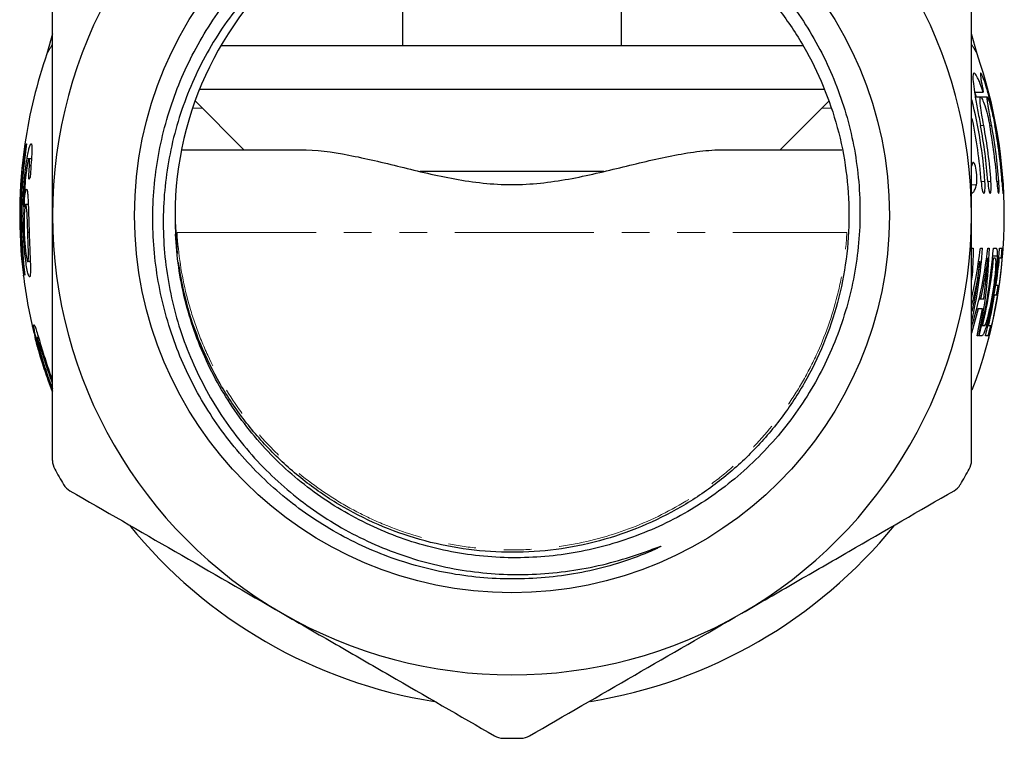
# Model space of a CAD drawing. Units: millimetres. Extents: x 31 to 397, y 94 to 257.
# Drawn here: x 31 to 76, y 189 to 221 of the extents above; entities that cross this region are included whole.
import ezdxf

# ---------------------------------------------------------------- set-up
doc = ezdxf.new("R2010")
doc.units = ezdxf.units.MM
doc.linetypes.add('PHANTOM', pattern=[12.7, 6.35, -1.27, 1.27, -1.27, 1.27, -1.27])

msp = doc.modelspace()

# ---------------------------------------------------------------- linework, layer by layer
at = {"color": 7, "linetype": 'Continuous', "lineweight": 25}
for p, q in [((48.829, 222.301), (48.829, 220.301)), ((58.829, 220.301), (58.829, 222.301)), ((32.829, 220.844), (32.574, 219.93)), ((75.084, 219.93), (74.829, 220.844)), ((67.151, 220.301), (40.514, 220.301)), ((66.637, 218.301), (39.543, 218.301)), ((68.134, 218.301), (66.637, 218.301)), ((74.965, 218.213), (75.037, 217.95)), ((74.969, 218.184), (75.367, 218.184)), ((75.255, 217.95), (75.008, 217.95)), ((75.558, 217.95), (75.258, 217.95)), ((39.346, 217.784), (41.579, 215.551)), ((66.079, 215.551), (68.289, 217.761)), ((31.568, 215.82), (31.569, 215.82)), ((38.758, 215.551), (44.154, 215.551)), ((63.505, 215.551), (68.901, 215.551)), ((31.867, 215.139), (31.665, 215.139)), ((31.866, 215.128), (31.756, 215.128)), ((31.845, 214.82), (31.774, 214.82)), ((74.867, 214.892), (74.829, 214.793)), ((31.486, 214.496), (31.462, 214.496)), ((58.025, 214.551), (49.635, 214.551)), ((31.571, 212.953), (31.526, 212.953)), ((31.722, 213.051), (31.604, 213.051)), ((31.54, 212.629), (31.481, 212.629)), ((38.545, 210.815), (38.446, 212.277)), ((31.75, 211.772), (31.699, 211.772)), ((75.802, 210.707), (76.005, 210.707)), ((31.813, 210.436), (31.701, 210.436)), ((75.142, 210.435), (75.217, 210.435)), ((75.503, 210.589), (75.568, 210.589)), ((75.792, 210.589), (75.836, 210.589)), ((76.074, 210.589), (76.101, 210.589)), ((31.496, 209.82), (31.495, 209.82)), ((75.931, 209.358), (75.958, 209.358)), ((75.86, 208.897), (75.886, 208.897)), ((75.174, 208.743), (75.244, 208.743)), ((75.137, 208.281), (74.829, 207.165)), ((75.053, 208.281), (75.137, 208.281)), ((75.296, 207.512), (75.341, 207.512)), ((75.585, 207.512), (75.612, 207.512)), ((32.189, 206.974), (32.121, 206.974)), ((32.829, 204.484), (32.631, 205.019)), ((32.641, 205.017), (32.829, 204.514)), ((32.829, 204.557), (32.657, 205.017)), ((32.677, 205.019), (32.829, 204.621)), ((32.829, 204.875), (32.776, 205.019))]:
    msp.add_line(p, q, dxfattribs=at)
at = {"color": 8, "linetype": 'PHANTOM', "lineweight": 18}
for p, q in [((39.262, 217.446), (39.684, 217.446)), ((67.974, 217.446), (68.396, 217.446)), ((75.242, 216.659), (75.387, 216.659)), ((75.662, 216.659), (75.751, 216.659)), ((75.896, 216.659), (75.93, 216.659)), ((74.829, 213.953), (75.058, 213.953)), ((75.271, 214.101), (75.445, 214.101)), ((75.577, 214.101), (75.72, 214.101)), ((75.991, 214.101), (76.079, 214.101)), ((76.222, 214.101), (76.255, 214.101)), ((38.522, 211.76), (38.481, 211.758)), ((38.522, 211.76), (69.136, 211.76)), ((75.382, 209.845), (75.457, 209.845)), ((32.82, 205.019), (32.776, 205.019))]:
    msp.add_line(p, q, dxfattribs=at)
at = {"color": 7, "linetype": 'Continuous', "lineweight": 25, "flags": 128}
msp.add_lwpolyline([(32.597, 205.105), (32.639, 204.986), (32.797, 204.557)], dxfattribs=at)
at = {"color": 7, "linetype": 'Continuous', "lineweight": 25}
msp.add_circle((53.829, 212.551), 17.248, dxfattribs=at)
for radius, start, end in [(21, 120, 180), (21, 0, 60), (15.4, 78.7899, 183.2264), (22.5, 160.8422, 171.644), (22.5, 0, 19.1584), (21.671, 4.1012, 14.1081), (21.498, 4.1343, 11.8787), (21.803, 4.0764, 10.8604), (21.946, 4.0498, 10.789), (22.216, 4.0004, 10.6561), (22.304, 3.9847, 10.6136), (22.446, 3.9593, 10.5455), (22.48, 3.9534, 10.5296), (22.499, 171.6441, 186.9702), (22.427, 171.6171, 186.9927), (22.484, 175.4858, 177.2966), (22.452, 175.0299, 186.985), (21, 180, 240), (21, 300, 0), (22.5, 339.2284, 0), (21.559, 347.0626, 356.0103), (22.05, 345.556, 356.0993), (22.332, 345.742, 356.1486), (22.496, 345.8481, 356.1767), (22.499, 345.8503, 356.1773), (22.449, 354.9872, 356.1687), (21.492, 348.2118, 354.3514), (22.094, 346.8179, 354.9065), (22.358, 351.7911, 354.9668), (22.5, 186.9693, 192.9458), (22.445, 350.6311, 351.8232), (22.358, 346.9763, 350.5942), (22.451, 345.8193, 347.0311), (22.5, 194.4619, 198.0813), (23.9, 209.019, 210.981), (23.9, 329.019, 330.981), (22.5, 218.9958, 260.9535), (22.5, 279.1613, 320.8932), (21, 240, 300), (23.9, 269.019, 270.981)]:
    msp.add_arc((53.829, 212.551), radius, start, end, dxfattribs=at)
for points, knots in [([(56.823, 227.657), (56.325, 227.766), (55.822, 227.85), (54.81, 227.968), (54.301, 228.002), (52.785, 228.027), (51.782, 227.946), (50.29, 227.679), (49.792, 227.564), (48.814, 227.288), (48.336, 227.126), (46.929, 226.576), (46.031, 226.12), (44.744, 225.3), (44.328, 225.005), (43.533, 224.381), (42.771, 223.723), (42.076, 222.994), (41.413, 222.229), (41.097, 221.827), (40.216, 220.585), (39.716, 219.711), (39.093, 218.334), (38.907, 217.864), (38.578, 216.901), (38.437, 216.411), (38.088, 214.937), (37.949, 213.941), (37.884, 212.426), (37.886, 211.914), (37.939, 210.9), (37.99, 210.398), (38.212, 208.904), (38.453, 207.926), (38.958, 206.486), (39.149, 206.013), (39.572, 205.095), (40.036, 204.202), (40.581, 203.355), (41.167, 202.532), (41.482, 202.13), (42.48, 200.977), (43.209, 200.281), (44.392, 199.344), (44.802, 199.05), (45.653, 198.496), (46.095, 198.238), (47.439, 197.533), (48.369, 197.15), (49.816, 196.706), (50.307, 196.58), (51.305, 196.373), (51.805, 196.293), (53.308, 196.125), (54.314, 196.106), (55.828, 196.217), (56.336, 196.277), (57.339, 196.444), (57.836, 196.55), (58.821, 196.806), (59.309, 196.956), (59.91, 197.167), (60.029, 197.21), (60.268, 197.299), (60.387, 197.344), (60.536, 197.398), (60.566, 197.409), (60.603, 197.42), (60.611, 197.423), (60.622, 197.425), (60.626, 197.426), (60.63, 197.423), (60.626, 197.42), (60.611, 197.409), (60.597, 197.402), (60.528, 197.364), (60.472, 197.337), (60.301, 197.257), (60.187, 197.207), (59.609, 196.962), (59.136, 196.792), (58.177, 196.497), (57.69, 196.373), (56.709, 196.17), (56.214, 196.091), (55.218, 195.979), (54.717, 195.946), (53.224, 195.916), (52.236, 195.986), (50.764, 196.224), (50.274, 196.326), (49.303, 196.576), (48.826, 196.722), (47.423, 197.222), (46.524, 197.636), (45.229, 198.382), (44.804, 198.653), (43.987, 199.228), (43.594, 199.532), (42.461, 200.495), (41.766, 201.201), (40.817, 202.361), (40.516, 202.765), (39.957, 203.59), (39.698, 204.013), (38.981, 205.314), (38.581, 206.222), (38.103, 207.648), (37.966, 208.13), (37.737, 209.101), (37.645, 209.591), (37.505, 210.578), (37.457, 211.077), (37.408, 212.079), (37.406, 212.577), (37.469, 214.064), (37.599, 215.045), (37.93, 216.503), (38.064, 216.989), (38.373, 217.939), (38.548, 218.404), (39.135, 219.769), (39.607, 220.64), (40.439, 221.888), (40.738, 222.293), (41.364, 223.067), (41.693, 223.438), (42.729, 224.502), (43.483, 225.149), (45.122, 226.31), (45.982, 226.806), (47.331, 227.428), (47.79, 227.615), (48.728, 227.947), (49.21, 228.093), (50.664, 228.461), (51.643, 228.614), (53.127, 228.709), (53.624, 228.719), (54.623, 228.69), (55.125, 228.653), (56.617, 228.471), (57.602, 228.256), (59.499, 227.653), (60.418, 227.264), (62.185, 226.314), (63.011, 225.765), (64.167, 224.832), (64.539, 224.503), (65.253, 223.807), (65.598, 223.439), (66.568, 222.299), (67.137, 221.488), (67.875, 220.196), (68.102, 219.753), (68.515, 218.841), (68.701, 218.374), (69.187, 216.964), (69.422, 216.002), (69.638, 214.526), (69.687, 214.026), (69.738, 213.026), (69.74, 212.528), (69.676, 211.042), (69.541, 210.06), (69.2, 208.601), (69.061, 208.117), (68.744, 207.172), (68.563, 206.71), (67.959, 205.353), (67.473, 204.487), (66.325, 202.838), (65.683, 202.08), (64.621, 201.042), (64.25, 200.712), (63.475, 200.085), (63.068, 199.787), (61.819, 198.96), (60.945, 198.494), (59.572, 197.922), (59.104, 197.752), (58.146, 197.456), (57.66, 197.331), (56.2, 197.028), (55.216, 196.919), (53.723, 196.897), (53.219, 196.914), (52.223, 196.995), (51.729, 197.059), (50.266, 197.321), (49.311, 197.587), (47.91, 198.127), (47.45, 198.33), (46.56, 198.776), (46.128, 199.019), (45.289, 199.544), (44.881, 199.827), (44.093, 200.433), (43.709, 200.758), (42.612, 201.784), (41.957, 202.528), (41.085, 203.733), (40.813, 204.149), (40.307, 205.012), (40.074, 205.458), (39.447, 206.813), (39.119, 207.748), (38.763, 209.197), (38.667, 209.689), (38.524, 210.683), (38.476, 211.182), (38.454, 211.684)], [0, 0, 0, 0, 0.007812, 0.007812, 0.015625, 0.015625, 0.03125, 0.03125, 0.039062, 0.039062, 0.046875, 0.046875, 0.0625, 0.0625, 0.070312, 0.070312, 0.078125, 0.085937, 0.085937, 0.09375, 0.09375, 0.109375, 0.109375, 0.117187, 0.117187, 0.125, 0.125, 0.140625, 0.140625, 0.148437, 0.148437, 0.15625, 0.15625, 0.171875, 0.171875, 0.179687, 0.179687, 0.1875, 0.195312, 0.195312, 0.203125, 0.203125, 0.21875, 0.21875, 0.226562, 0.226562, 0.234375, 0.234375, 0.25, 0.25, 0.257812, 0.257812, 0.265625, 0.265625, 0.28125, 0.28125, 0.289062, 0.289062, 0.296875, 0.296875, 0.304687, 0.304687, 0.306641, 0.306641, 0.308594, 0.308594, 0.309082, 0.309082, 0.309204, 0.309204, 0.309265, 0.309265, 0.309326, 0.309326, 0.30957, 0.30957, 0.310547, 0.310547, 0.3125, 0.3125, 0.320312, 0.320312, 0.328125, 0.328125, 0.335937, 0.335937, 0.34375, 0.34375, 0.359375, 0.359375, 0.367187, 0.367187, 0.375, 0.375, 0.390625, 0.390625, 0.398437, 0.398437, 0.40625, 0.40625, 0.421875, 0.421875, 0.429687, 0.429687, 0.4375, 0.4375, 0.453125, 0.453125, 0.460937, 0.460937, 0.46875, 0.46875, 0.476562, 0.476562, 0.484375, 0.484375, 0.5, 0.5, 0.507812, 0.507812, 0.515625, 0.515625, 0.53125, 0.53125, 0.539062, 0.539062, 0.546875, 0.546875, 0.5625, 0.5625, 0.578125, 0.578125, 0.585937, 0.585937, 0.59375, 0.59375, 0.609375, 0.609375, 0.617187, 0.617187, 0.625, 0.625, 0.640625, 0.640625, 0.65625, 0.65625, 0.671875, 0.671875, 0.679687, 0.679687, 0.6875, 0.6875, 0.703125, 0.703125, 0.710937, 0.710937, 0.71875, 0.71875, 0.734375, 0.734375, 0.742187, 0.742187, 0.75, 0.75, 0.765625, 0.765625, 0.773437, 0.773437, 0.78125, 0.78125, 0.796875, 0.796875, 0.8125, 0.8125, 0.820312, 0.820312, 0.828125, 0.828125, 0.84375, 0.84375, 0.851562, 0.851562, 0.859375, 0.859375, 0.875, 0.875, 0.882812, 0.882812, 0.890625, 0.890625, 0.90625, 0.90625, 0.914062, 0.914062, 0.921875, 0.921875, 0.929687, 0.929687, 0.9375, 0.9375, 0.953125, 0.953125, 0.960937, 0.960937, 0.96875, 0.96875, 0.984375, 0.984375, 0.992187, 0.992187, 1, 1, 1, 1]), ([(56.823, 227.657), (57.415, 227.518), (58.599, 227.241), (60.293, 226.565), (61.891, 225.714), (63.371, 224.683), (64.776, 223.439), (66.07, 221.969), (67.199, 220.282), (68.092, 218.473), (68.741, 216.569), (69.138, 214.593), (69.274, 212.569), (69.143, 210.545), (68.75, 208.568), (68.106, 206.662), (67.217, 204.851), (66.092, 203.161), (64.757, 201.637), (63.243, 200.308), (61.572, 199.188), (59.762, 198.291), (57.84, 197.636), (55.856, 197.24), (53.847, 197.107), (51.839, 197.236), (49.853, 197.627), (47.93, 198.277), (46.118, 199.17), (44.444, 200.286), (42.927, 201.611), (41.589, 203.133), (40.458, 204.819), (39.57, 206.629), (38.918, 208.492), (38.697, 209.768), (38.589, 210.39)], [0, 0, 0, 0, 0.027058, 0.054115, 0.080981, 0.107532, 0.134297, 0.164383, 0.194523, 0.224454, 0.254023, 0.283882, 0.314, 0.344118, 0.373977, 0.403547, 0.433478, 0.463617, 0.493704, 0.523481, 0.553089, 0.583082, 0.613231, 0.643277, 0.672962, 0.702647, 0.732692, 0.762842, 0.792835, 0.822443, 0.85222, 0.882307, 0.912446, 0.942377, 0.971946, 1, 1, 1, 1]), ([(32.829, 212.551), (32.829, 213.495), (32.829, 214.441), (32.829, 215.865), (32.829, 216.341), (32.829, 217.287), (32.829, 217.758), (32.829, 220.101), (32.829, 221.941), (32.829, 223.756)], [0, 0, 0, 0, 0.25, 0.25, 0.375, 0.375, 0.5, 0.5, 1, 1, 1, 1]), ([(74.829, 212.551), (74.829, 213.495), (74.829, 214.441), (74.829, 215.865), (74.829, 216.341), (74.829, 217.287), (74.829, 217.758), (74.829, 220.101), (74.829, 221.941), (74.829, 223.756)], [0, 0, 0, 0, 0.25, 0.25, 0.375, 0.375, 0.5, 0.5, 1, 1, 1, 1]), ([(75.367, 218.184), (75.305, 218.37), (75.246, 218.529), (75.162, 218.727), (75.135, 218.785), (75.085, 218.885), (75.061, 218.927), (75.018, 218.993), (74.998, 219.017), (74.963, 219.047), (74.948, 219.052), (74.911, 219.041), (74.897, 218.994), (74.891, 218.83), (74.898, 218.71), (74.933, 218.413), (74.959, 218.232), (75.025, 217.832), (75.064, 217.609), (75.149, 217.147), (75.195, 216.904), (75.242, 216.659)], [0, 0, 0, 0, 0.125, 0.125, 0.1875, 0.1875, 0.25, 0.25, 0.3125, 0.3125, 0.375, 0.375, 0.5, 0.5, 0.625, 0.625, 0.75, 0.75, 0.875, 0.875, 1, 1, 1, 1]), ([(75.93, 216.659), (75.885, 216.904), (75.836, 217.142), (75.73, 217.604), (75.676, 217.822), (75.595, 218.119), (75.568, 218.214), (75.516, 218.389), (75.491, 218.47), (75.419, 218.693), (75.375, 218.814), (75.304, 218.984), (75.276, 219.035), (75.25, 219.053), (75.244, 219.049), (75.237, 219.023), (75.236, 219), (75.239, 218.937), (75.243, 218.896), (75.257, 218.796), (75.266, 218.737), (75.299, 218.538), (75.33, 218.374), (75.367, 218.184)], [0, 0, 0, 0, 0.125, 0.125, 0.25, 0.25, 0.3125, 0.3125, 0.375, 0.375, 0.5, 0.5, 0.625, 0.625, 0.6875, 0.6875, 0.75, 0.75, 0.8125, 0.8125, 0.875, 0.875, 1, 1, 1, 1]), ([(75.387, 216.659), (75.355, 216.829), (75.325, 216.996), (75.286, 217.231), (75.275, 217.305), (75.255, 217.446), (75.246, 217.513), (75.225, 217.693), (75.219, 217.79), (75.223, 217.919), (75.234, 217.951), (75.262, 217.949), (75.274, 217.939), (75.3, 217.904), (75.314, 217.879), (75.362, 217.779), (75.399, 217.684), (75.477, 217.445), (75.517, 217.304), (75.594, 216.995), (75.63, 216.829), (75.662, 216.659)], [0, 0, 0, 0, 0.125, 0.125, 0.1875, 0.1875, 0.25, 0.25, 0.375, 0.375, 0.5, 0.5, 0.5625, 0.5625, 0.625, 0.625, 0.75, 0.75, 0.875, 0.875, 1, 1, 1, 1]), ([(75.751, 216.659), (75.72, 216.828), (75.689, 216.995), (75.647, 217.229), (75.633, 217.303), (75.609, 217.443), (75.598, 217.51), (75.569, 217.69), (75.555, 217.787), (75.543, 217.917), (75.545, 217.951), (75.56, 217.949), (75.567, 217.94), (75.584, 217.906), (75.594, 217.881), (75.63, 217.782), (75.66, 217.686), (75.725, 217.446), (75.761, 217.304), (75.83, 216.995), (75.865, 216.828), (75.896, 216.659)], [0, 0, 0, 0, 0.125, 0.125, 0.1875, 0.1875, 0.25, 0.25, 0.375, 0.375, 0.5, 0.5, 0.5625, 0.5625, 0.625, 0.625, 0.75, 0.75, 0.875, 0.875, 1, 1, 1, 1]), ([(31.414, 214.32), (31.42, 214.366), (31.425, 214.412), (31.437, 214.509), (31.443, 214.561), (31.463, 214.724), (31.479, 214.841), (31.514, 215.096), (31.533, 215.229), (31.565, 215.44), (31.576, 215.512), (31.599, 215.663), (31.612, 215.741), (31.625, 215.82)], [0, 0, 0, 0, 0.125, 0.125, 0.25, 0.25, 0.5, 0.5, 0.75, 0.75, 0.875, 0.875, 1, 1, 1, 1]), ([(31.625, 215.82), (31.627, 215.82), (31.63, 215.82), (31.636, 215.82), (31.638, 215.82), (31.641, 215.82)], [0, 0, 0, 0, 0.5, 0.5, 1, 1, 1, 1]), ([(31.665, 215.139), (31.674, 215.188), (31.682, 215.238), (31.699, 215.332), (31.708, 215.376), (31.733, 215.503), (31.751, 215.579), (31.784, 215.7), (31.8, 215.747), (31.821, 215.793), (31.828, 215.803), (31.84, 215.816), (31.846, 215.818), (31.851, 215.82)], [0, 0, 0, 0, 0.125, 0.125, 0.25, 0.25, 0.5, 0.5, 0.75, 0.75, 0.875, 0.875, 1, 1, 1, 1]), ([(31.851, 215.82), (31.859, 215.818), (31.867, 215.812), (31.878, 215.773), (31.882, 215.742), (31.889, 215.618), (31.885, 215.49), (31.871, 215.191), (31.859, 215.018), (31.84, 214.749), (31.834, 214.658), (31.821, 214.471), (31.814, 214.376), (31.808, 214.282)], [0, 0, 0, 0, 0.125, 0.125, 0.25, 0.25, 0.5, 0.5, 0.75, 0.75, 0.875, 0.875, 1, 1, 1, 1]), ([(44.154, 215.551), (44.865, 215.551), (45.602, 215.451), (46.752, 215.232), (47.144, 215.147), (47.937, 214.964), (48.337, 214.866), (49.547, 214.571), (50.369, 214.37), (51.64, 214.138), (52.071, 214.073), (52.948, 213.982), (53.387, 213.958), (54.695, 213.958), (55.559, 214.056), (57.274, 214.366), (58.103, 214.569), (59.716, 214.962), (60.501, 215.154), (61.658, 215.375), (62.04, 215.437), (62.785, 215.525), (63.149, 215.551), (63.505, 215.551)], [0, 0, 0, 0, 0.125, 0.125, 0.1875, 0.1875, 0.25, 0.25, 0.375, 0.375, 0.4375, 0.4375, 0.5, 0.5, 0.625, 0.625, 0.75, 0.75, 0.875, 0.875, 0.9375, 0.9375, 1, 1, 1, 1]), ([(31.481, 212.629), (31.481, 212.847), (31.486, 213.064), (31.502, 213.499), (31.513, 213.715), (31.545, 214.143), (31.564, 214.353), (31.598, 214.658), (31.61, 214.758), (31.636, 214.952), (31.651, 215.046), (31.665, 215.139)], [0, 0, 0, 0, 0.25, 0.25, 0.5, 0.5, 0.75, 0.75, 0.875, 0.875, 1, 1, 1, 1]), ([(31.756, 215.128), (31.752, 215.126), (31.748, 215.124), (31.738, 215.109), (31.733, 215.096), (31.722, 215.065), (31.717, 215.047), (31.705, 215.002), (31.699, 214.976), (31.693, 214.95)], [0, 0, 0, 0, 0.25, 0.25, 0.5, 0.5, 0.75, 0.75, 1, 1, 1, 1]), ([(31.774, 214.82), (31.775, 214.865), (31.776, 214.908), (31.777, 214.984), (31.776, 215.018), (31.774, 215.073), (31.771, 215.094), (31.765, 215.122), (31.761, 215.126), (31.756, 215.128)], [0, 0, 0, 0, 0.25, 0.25, 0.5, 0.5, 0.75, 0.75, 1, 1, 1, 1]), ([(31.693, 214.95), (31.681, 214.884), (31.67, 214.817), (31.648, 214.67), (31.637, 214.593), (31.608, 214.353), (31.59, 214.183), (31.549, 213.665), (31.532, 213.308), (31.526, 212.953)], [0, 0, 0, 0, 0.125, 0.125, 0.25, 0.25, 0.5, 0.5, 1, 1, 1, 1]), ([(31.74, 214.205), (31.746, 214.313), (31.752, 214.42), (31.762, 214.577), (31.765, 214.629), (31.77, 214.728), (31.772, 214.774), (31.774, 214.82)], [0, 0, 0, 0, 0.5, 0.5, 0.75, 0.75, 1, 1, 1, 1]), ([(75.058, 213.953), (75.076, 214.029), (75.083, 214.156), (75.072, 214.438), (75.053, 214.592), (75.001, 214.835), (74.968, 214.923), (74.908, 214.99), (74.883, 214.968), (74.867, 214.892)], [0, 0, 0, 0, 0.25, 0.25, 0.5, 0.5, 0.75, 0.75, 1, 1, 1, 1]), ([(31.462, 214.496), (31.456, 214.45), (31.451, 214.403), (31.441, 214.315), (31.436, 214.273), (31.422, 214.15), (31.414, 214.072), (31.399, 213.926), (31.392, 213.856), (31.383, 213.757), (31.38, 213.725), (31.375, 213.665), (31.372, 213.638), (31.37, 213.611)], [0, 0, 0, 0, 0.125, 0.125, 0.25, 0.25, 0.5, 0.5, 0.75, 0.75, 0.875, 0.875, 1, 1, 1, 1]), ([(74.803, 213.556), (74.809, 213.555), (74.847, 213.542), (74.911, 213.598), (74.994, 213.722), (75.037, 213.877), (75.058, 213.953)], [0, 0, 0, 0, 0.051673, 0.364044, 0.685796, 1, 1, 1, 1]), ([(75.271, 214.101), (75.282, 213.955), (75.3, 213.813), (75.344, 213.611), (75.37, 213.551), (75.415, 213.55), (75.434, 213.607), (75.455, 213.812), (75.455, 213.955), (75.445, 214.101)], [0, 0, 0, 0, 0.25, 0.25, 0.5, 0.5, 0.75, 0.75, 1, 1, 1, 1]), ([(75.577, 214.101), (75.587, 213.955), (75.604, 213.813), (75.642, 213.611), (75.664, 213.551), (75.701, 213.55), (75.717, 213.608), (75.731, 213.812), (75.73, 213.955), (75.72, 214.101)], [0, 0, 0, 0, 0.25, 0.25, 0.5, 0.5, 0.75, 0.75, 1, 1, 1, 1]), ([(75.991, 214.101), (76.001, 213.955), (76.015, 213.813), (76.043, 213.611), (76.057, 213.551), (76.08, 213.55), (76.089, 213.608), (76.093, 213.813), (76.089, 213.955), (76.079, 214.101)], [0, 0, 0, 0, 0.25, 0.25, 0.5, 0.5, 0.75, 0.75, 1, 1, 1, 1]), ([(76.222, 214.101), (76.232, 213.955), (76.242, 213.814), (76.26, 213.611), (76.268, 213.551), (76.276, 213.55), (76.278, 213.609), (76.272, 213.814), (76.266, 213.955), (76.255, 214.101)], [0, 0, 0, 0, 0.25, 0.25, 0.5, 0.5, 0.75, 0.75, 1, 1, 1, 1]), ([(31.526, 212.953), (31.532, 213.06), (31.539, 213.166), (31.557, 213.356), (31.567, 213.444), (31.588, 213.587), (31.6, 213.644), (31.618, 213.704), (31.623, 213.719), (31.634, 213.738), (31.64, 213.741), (31.645, 213.743)], [0, 0, 0, 0, 0.25, 0.25, 0.5, 0.5, 0.75, 0.75, 0.875, 0.875, 1, 1, 1, 1]), ([(31.645, 213.743), (31.65, 213.742), (31.655, 213.739), (31.664, 213.725), (31.668, 213.713), (31.68, 213.663), (31.687, 213.614), (31.699, 213.49), (31.704, 213.415), (31.713, 213.251), (31.717, 213.163), (31.725, 212.974), (31.728, 212.875), (31.735, 212.67), (31.738, 212.563), (31.744, 212.347), (31.747, 212.238), (31.754, 212.018), (31.757, 211.907), (31.761, 211.796)], [0, 0, 0, 0, 0.0625, 0.0625, 0.125, 0.125, 0.25, 0.25, 0.375, 0.375, 0.5, 0.5, 0.625, 0.625, 0.75, 0.75, 0.875, 0.875, 1, 1, 1, 1]), ([(31.604, 213.051), (31.601, 213.05), (31.598, 213.05), (31.592, 213.041), (31.589, 213.033), (31.579, 213.007), (31.573, 212.978), (31.562, 212.907), (31.556, 212.862), (31.547, 212.761), (31.543, 212.706), (31.536, 212.587), (31.533, 212.522), (31.529, 212.389), (31.528, 212.32), (31.528, 212.178), (31.528, 212.105), (31.53, 211.959), (31.532, 211.885), (31.534, 211.812)], [0, 0, 0, 0, 0.0625, 0.0625, 0.125, 0.125, 0.25, 0.25, 0.375, 0.375, 0.5, 0.5, 0.625, 0.625, 0.75, 0.75, 0.875, 0.875, 1, 1, 1, 1]), ([(31.699, 211.772), (31.694, 211.922), (31.689, 212.07), (31.679, 212.361), (31.673, 212.505), (31.663, 212.697), (31.659, 212.757), (31.65, 212.865), (31.645, 212.911), (31.635, 212.984), (31.629, 213.01), (31.62, 213.035), (31.617, 213.042), (31.611, 213.05), (31.607, 213.05), (31.604, 213.051)], [0, 0, 0, 0, 0.25, 0.25, 0.5, 0.5, 0.625, 0.625, 0.75, 0.75, 0.875, 0.875, 0.9375, 0.9375, 1, 1, 1, 1]), ([(31.782, 209.743), (31.775, 209.746), (31.768, 209.749), (31.753, 209.773), (31.744, 209.792), (31.717, 209.869), (31.697, 209.945), (31.657, 210.141), (31.637, 210.257), (31.6, 210.508), (31.582, 210.649), (31.537, 211.08), (31.514, 211.388), (31.493, 211.851), (31.488, 212.006), (31.481, 212.317), (31.48, 212.473), (31.481, 212.629)], [0, 0, 0, 0, 0.0625, 0.0625, 0.125, 0.125, 0.25, 0.25, 0.375, 0.375, 0.5, 0.5, 0.75, 0.75, 0.875, 0.875, 1, 1, 1, 1]), ([(32.829, 201.345), (32.829, 203.173), (32.829, 205.042), (32.829, 208.783), (32.829, 210.662), (32.829, 212.551)], [0, 0, 0, 0, 0.5, 0.5, 1, 1, 1, 1]), ([(74.829, 201.345), (74.829, 203.173), (74.829, 205.042), (74.829, 208.783), (74.829, 210.662), (74.829, 212.551)], [0, 0, 0, 0, 0.5, 0.5, 1, 1, 1, 1]), ([(31.534, 211.812), (31.537, 211.733), (31.54, 211.654), (31.548, 211.498), (31.553, 211.422), (31.564, 211.269), (31.571, 211.194), (31.584, 211.047), (31.592, 210.976), (31.616, 210.772), (31.634, 210.647), (31.662, 210.519), (31.67, 210.487), (31.687, 210.445), (31.694, 210.439), (31.701, 210.436)], [0, 0, 0, 0, 0.125, 0.125, 0.25, 0.25, 0.375, 0.375, 0.5, 0.5, 0.75, 0.75, 0.875, 0.875, 1, 1, 1, 1]), ([(31.701, 210.436), (31.704, 210.437), (31.708, 210.438), (31.713, 210.448), (31.716, 210.455), (31.723, 210.485), (31.726, 210.517), (31.73, 210.6), (31.731, 210.651), (31.731, 210.765), (31.73, 210.827), (31.726, 211.026), (31.721, 211.17), (31.713, 211.394), (31.71, 211.469), (31.704, 211.62), (31.702, 211.696), (31.699, 211.772)], [0, 0, 0, 0, 0.0625, 0.0625, 0.125, 0.125, 0.25, 0.25, 0.375, 0.375, 0.5, 0.5, 0.75, 0.75, 0.875, 0.875, 1, 1, 1, 1]), ([(31.761, 211.796), (31.765, 211.678), (31.769, 211.561), (31.778, 211.328), (31.783, 211.213), (31.796, 210.872), (31.806, 210.648), (31.82, 210.242), (31.824, 210.061), (31.818, 209.871), (31.814, 209.823), (31.805, 209.774), (31.801, 209.762), (31.792, 209.748), (31.787, 209.746), (31.782, 209.743)], [0, 0, 0, 0, 0.125, 0.125, 0.25, 0.25, 0.5, 0.5, 0.75, 0.75, 0.875, 0.875, 0.9375, 0.9375, 1, 1, 1, 1]), ([(74.787, 211.051), (74.808, 211.051), (74.828, 211.051), (74.87, 211.051), (74.89, 211.051), (74.911, 211.051)], [0, 0, 0, 0, 0.5, 0.5, 1, 1, 1, 1]), ([(74.828, 208.743), (74.898, 209.048), (75.074, 209.81), (75.174, 210.586), (75.234, 211.051)], [0, 0, 0, 0, 0.400352, 1, 1, 1, 1]), ([(74.911, 211.051), (74.901, 210.581), (74.891, 210.096), (74.831, 209.615), (74.829, 209.6)], [0, 0, 0, 0, 0.967848, 1, 1, 1, 1]), ([(74.835, 207.453), (74.984, 207.975), (75.322, 209.156), (75.486, 210.372), (75.578, 211.051)], [0, 0, 0, 0, 0.441109, 1, 1, 1, 1]), ([(75.234, 211.051), (75.251, 211.051), (75.268, 211.051), (75.302, 211.051), (75.319, 211.051), (75.336, 211.051)], [0, 0, 0, 0, 0.5, 0.5, 1, 1, 1, 1]), ([(75.578, 211.051), (75.587, 211.051), (75.596, 211.051), (75.613, 211.051), (75.622, 211.051), (75.631, 211.051)], [0, 0, 0, 0, 0.5, 0.5, 1, 1, 1, 1]), ([(75.828, 211.051), (75.848, 211.051), (75.867, 211.051), (75.905, 211.051), (75.923, 211.051), (75.94, 211.051)], [0, 0, 0, 0, 0.5, 0.5, 1, 1, 1, 1]), ([(75.94, 211.051), (75.949, 211.05), (75.958, 211.048), (75.97, 211.036), (75.974, 211.031), (75.981, 211.017), (75.985, 211.005), (75.988, 210.993)], [0, 0, 0, 0, 0.5, 0.5, 0.75, 0.75, 1, 1, 1, 1]), ([(76.11, 211.051), (76.123, 211.051), (76.135, 211.051), (76.157, 211.051), (76.167, 211.051), (76.197, 211.051), (76.214, 211.051), (76.228, 211.051)], [0, 0, 0, 0, 0.25, 0.25, 0.5, 0.5, 1, 1, 1, 1]), ([(76.275, 211.051), (76.275, 211.051), (76.276, 211.051), (76.277, 211.051), (76.278, 211.051), (76.278, 211.051)], [0, 0, 0, 0, 0.5, 0.5, 1, 1, 1, 1]), ([(76.005, 210.707), (76.004, 210.598), (76, 210.478), (75.984, 210.216), (75.973, 210.076), (75.945, 209.795), (75.929, 209.652), (75.892, 209.363), (75.87, 209.217), (75.848, 209.072)], [0, 0, 0, 0, 0.25, 0.25, 0.5, 0.5, 0.75, 0.75, 1, 1, 1, 1]), ([(75.988, 210.993), (75.991, 210.979), (75.993, 210.964), (75.998, 210.928), (76, 210.906), (76.003, 210.858), (76.004, 210.831), (76.005, 210.772), (76.005, 210.739), (76.005, 210.707)], [0, 0, 0, 0, 0.25, 0.25, 0.5, 0.5, 0.75, 0.75, 1, 1, 1, 1]), ([(75.217, 210.435), (75.132, 209.864), (75.034, 209.198), (74.854, 208.55), (74.829, 208.458)], [0, 0, 0, 0, 0.858605, 1, 1, 1, 1]), ([(75.568, 210.589), (75.56, 210.527), (75.551, 210.465), (75.543, 210.403), (75.53, 210.31), (75.516, 210.216), (75.502, 210.123), (75.488, 210.03), (75.473, 209.938), (75.457, 209.845)], [0, 0, 0, 0, 0.0001960646, 0.0001960646, 0.0001960646, 0.0004902106, 0.0004902106, 0.0004902106, 0.0007844044, 0.0007844044, 0.0007844044, 0.0007844044]), ([(75.513, 209.793), (75.525, 209.925), (75.535, 210.058), (75.544, 210.19), (75.549, 210.257), (75.553, 210.323), (75.557, 210.39), (75.561, 210.456), (75.564, 210.523), (75.568, 210.589)], [0, 0, 0, 0, 0.0004162612, 0.0004162612, 0.0004162612, 0.0006244445, 0.0006244445, 0.0006244445, 0.0008326412, 0.0008326412, 0.0008326412, 0.0008326412]), ([(75.817, 209.081), (75.859, 209.347), (75.895, 209.617), (75.932, 210), (75.94, 210.123), (75.948, 210.291), (75.95, 210.344), (75.95, 210.413), (75.95, 210.435), (75.949, 210.474), (75.948, 210.491), (75.947, 210.507)], [0, 0, 0, 0, 0.5, 0.5, 0.75, 0.75, 0.875, 0.875, 0.9375, 0.9375, 1, 1, 1, 1]), ([(75.904, 210.589), (75.893, 210.589), (75.882, 210.589), (75.86, 210.589), (75.848, 210.589), (75.836, 210.589)], [0, 0, 0, 0, 0.5, 0.5, 1, 1, 1, 1]), ([(75.947, 210.507), (75.945, 210.525), (75.942, 210.541), (75.936, 210.562), (75.932, 210.569), (75.921, 210.587), (75.912, 210.588), (75.904, 210.589)], [0, 0, 0, 0, 0.25, 0.25, 0.5, 0.5, 1, 1, 1, 1]), ([(76.192, 210.589), (76.181, 210.589), (76.167, 210.589), (76.137, 210.589), (76.12, 210.589), (76.101, 210.589)], [0, 0, 0, 0, 0.5, 0.5, 1, 1, 1, 1]), ([(31.569, 209.82), (31.564, 209.82), (31.56, 209.82), (31.551, 209.82), (31.548, 209.82), (31.544, 209.82)], [0, 0, 0, 0, 0.5, 0.5, 1, 1, 1, 1]), ([(75.958, 209.358), (75.967, 209.358), (75.976, 209.358), (75.992, 209.358), (75.999, 209.358), (76.022, 209.358), (76.035, 209.358), (76.046, 209.358)], [0, 0, 0, 0, 0.25, 0.25, 0.5, 0.5, 1, 1, 1, 1]), ([(75.848, 209.072), (75.829, 208.953), (75.809, 208.834), (75.766, 208.599), (75.743, 208.482), (75.696, 208.251), (75.671, 208.137), (75.618, 207.912), (75.591, 207.802), (75.536, 207.596), (75.508, 207.497), (75.453, 207.323), (75.426, 207.249), (75.381, 207.142), (75.362, 207.105), (75.328, 207.059), (75.315, 207.052), (75.303, 207.051)], [0, 0, 0, 0, 0.125, 0.125, 0.25, 0.25, 0.375, 0.375, 0.5, 0.5, 0.625, 0.625, 0.75, 0.75, 0.875, 0.875, 1, 1, 1, 1]), ([(75.548, 207.795), (75.561, 207.841), (75.573, 207.886), (75.599, 207.983), (75.611, 208.034), (75.648, 208.188), (75.672, 208.296), (75.717, 208.517), (75.739, 208.629), (75.78, 208.854), (75.799, 208.968), (75.817, 209.081)], [0, 0, 0, 0, 0.125, 0.125, 0.25, 0.25, 0.5, 0.5, 0.75, 0.75, 1, 1, 1, 1]), ([(75.975, 208.897), (75.964, 208.897), (75.951, 208.897), (75.921, 208.897), (75.905, 208.897), (75.886, 208.897)], [0, 0, 0, 0, 0.5, 0.5, 1, 1, 1, 1]), ([(75.244, 208.743), (75.271, 208.743), (75.296, 208.743), (75.347, 208.743), (75.371, 208.743), (75.395, 208.743)], [0, 0, 0, 0, 0.5, 0.5, 1, 1, 1, 1]), ([(75.326, 208.281), (75.296, 208.281), (75.266, 208.281), (75.203, 208.281), (75.171, 208.281), (75.137, 208.281)], [0, 0, 0, 0, 0.5, 0.5, 1, 1, 1, 1]), ([(31.902, 207.51), (31.905, 207.497), (31.911, 207.469), (31.963, 207.258), (32.072, 206.838), (32.232, 206.266), (32.433, 205.616), (32.572, 205.218), (32.641, 205.017)], [0, 0, 0, 0, 0.108285, 0.237083, 0.366335, 0.611178, 0.803884, 1, 1, 1, 1]), ([(32.657, 205.017), (32.608, 205.153), (32.561, 205.29), (32.47, 205.563), (32.426, 205.7), (32.342, 205.972), (32.301, 206.108), (32.224, 206.379), (32.187, 206.515), (32.119, 206.777), (32.089, 206.901), (32.036, 207.133), (32.014, 207.236), (31.992, 207.36), (31.986, 207.395), (31.977, 207.456), (31.974, 207.479), (31.972, 207.516), (31.972, 207.53), (31.975, 207.547), (31.978, 207.55), (31.981, 207.551)], [0, 0, 0, 0, 0.125, 0.125, 0.25, 0.25, 0.375, 0.375, 0.5, 0.5, 0.625, 0.625, 0.75, 0.75, 0.8125, 0.8125, 0.875, 0.875, 0.9375, 0.9375, 1, 1, 1, 1]), ([(31.981, 207.551), (31.985, 207.549), (31.99, 207.546), (32.001, 207.529), (32.008, 207.516), (32.033, 207.458), (32.054, 207.4), (32.107, 207.243), (32.139, 207.142), (32.208, 206.911), (32.247, 206.782), (32.364, 206.393), (32.45, 206.118), (32.629, 205.568), (32.722, 205.292), (32.821, 205.017)], [0, 0, 0, 0, 0.0625, 0.0625, 0.125, 0.125, 0.25, 0.25, 0.375, 0.375, 0.5, 0.5, 0.75, 0.75, 1, 1, 1, 1]), ([(75.341, 207.512), (75.353, 207.512), (75.365, 207.512), (75.388, 207.512), (75.4, 207.512), (75.411, 207.512)], [0, 0, 0, 0, 0.5, 0.5, 1, 1, 1, 1]), ([(75.411, 207.512), (75.426, 207.515), (75.442, 207.522), (75.475, 207.583), (75.488, 207.614), (75.509, 207.671), (75.516, 207.693), (75.532, 207.741), (75.54, 207.768), (75.548, 207.795)], [0, 0, 0, 0, 0.5, 0.5, 0.75, 0.75, 0.875, 0.875, 1, 1, 1, 1]), ([(75.612, 207.512), (75.632, 207.512), (75.65, 207.512), (75.682, 207.512), (75.695, 207.512), (75.707, 207.512)], [0, 0, 0, 0, 0.5, 0.5, 1, 1, 1, 1]), ([(75.144, 207.051), (75.135, 207.051), (75.126, 207.051), (75.109, 207.051), (75.1, 207.051), (75.091, 207.051)], [0, 0, 0, 0, 0.5, 0.5, 1, 1, 1, 1]), ([(75.303, 207.051), (75.284, 207.051), (75.265, 207.051), (75.225, 207.051), (75.204, 207.051), (75.182, 207.051)], [0, 0, 0, 0, 0.5, 0.5, 1, 1, 1, 1]), ([(75.596, 207.051), (75.581, 207.051), (75.564, 207.051), (75.523, 207.051), (75.499, 207.051), (75.473, 207.051)], [0, 0, 0, 0, 0.5, 0.5, 1, 1, 1, 1]), ([(75.645, 207.051), (75.645, 207.051), (75.645, 207.051), (75.643, 207.051), (75.643, 207.051), (75.642, 207.051)], [0, 0, 0, 0, 0.5, 0.5, 1, 1, 1, 1]), ([(32.631, 205.019), (32.535, 205.297), (32.381, 205.746), (32.213, 206.312), (32.114, 206.663), (32.059, 206.865), (32.046, 206.915), (32.042, 206.931)], [0, 0, 0, 0, 0.388201, 0.627091, 0.776885, 0.927146, 1, 1, 1, 1]), ([(32.121, 206.974), (32.118, 206.972), (32.116, 206.968), (32.118, 206.938), (32.121, 206.915), (32.132, 206.854), (32.139, 206.817), (32.158, 206.731), (32.17, 206.681), (32.182, 206.631)], [0, 0, 0, 0, 0.25, 0.25, 0.5, 0.5, 0.75, 0.75, 1, 1, 1, 1]), ([(32.776, 205.019), (32.704, 205.218), (32.636, 205.418), (32.503, 205.818), (32.439, 206.019), (32.348, 206.312), (32.318, 206.41), (32.262, 206.589), (32.235, 206.672), (32.188, 206.815), (32.168, 206.875), (32.144, 206.936), (32.138, 206.95), (32.127, 206.97), (32.124, 206.972), (32.121, 206.974)], [0, 0, 0, 0, 0.25, 0.25, 0.5, 0.5, 0.625, 0.625, 0.75, 0.75, 0.875, 0.875, 0.9375, 0.9375, 1, 1, 1, 1]), ([(32.182, 206.631), (32.197, 206.57), (32.213, 206.509), (32.247, 206.38), (32.265, 206.314), (32.321, 206.114), (32.362, 205.976), (32.447, 205.702), (32.491, 205.565), (32.582, 205.291), (32.629, 205.155), (32.677, 205.019)], [0, 0, 0, 0, 0.125, 0.125, 0.25, 0.25, 0.5, 0.5, 0.75, 0.75, 1, 1, 1, 1]), ([(33.625, 199.967), (35.217, 199.047), (36.82, 198.122), (40.053, 196.256), (41.683, 195.315), (43.329, 194.364)], [0, 0, 0, 0, 0.5, 0.5, 1, 1, 1, 1]), ([(64.329, 194.364), (65.147, 194.837), (65.972, 195.313), (67.609, 196.258), (68.422, 196.727), (70.848, 198.128), (72.447, 199.051), (74.034, 199.967)], [0, 0, 0, 0, 0.25, 0.25, 0.5, 0.5, 1, 1, 1, 1]), ([(43.329, 194.364), (44.147, 193.892), (44.972, 193.415), (46.609, 192.471), (47.422, 192.001), (49.848, 190.6), (51.447, 189.677), (53.034, 188.761)], [0, 0, 0, 0, 0.25, 0.25, 0.5, 0.5, 1, 1, 1, 1]), ([(54.625, 188.761), (56.217, 189.681), (57.82, 190.606), (61.053, 192.472), (62.683, 193.414), (64.329, 194.364)], [0, 0, 0, 0, 0.5, 0.5, 1, 1, 1, 1])]:
    msp.add_open_spline(points, degree=3, knots=knots, dxfattribs=at)
at = {"color": 8, "linetype": 'PHANTOM', "lineweight": 18}
for points, knots in [([(32.829, 220.372), (32.756, 220.247), (32.606, 219.991), (32.586, 219.954), (32.576, 219.934)], [0, 0, 0, 0, 0.488617, 1, 1, 1, 1]), ([(75.082, 219.934), (75.083, 219.933), (75.093, 219.915), (75.071, 219.954), (75.041, 220.009), (74.98, 220.116), (74.911, 220.236), (74.852, 220.334), (74.829, 220.372)], [0, 0, 0, 0, 0.016638, 0.222048, 0.431121, 0.644528, 0.862895, 1, 1, 1, 1]), ([(38.522, 211.76), (38.578, 210.785), (38.724, 209.831), (39.075, 208.43), (39.214, 207.968), (39.536, 207.055), (39.72, 206.601), (40.332, 205.279), (40.818, 204.447), (41.661, 203.272), (41.961, 202.892), (42.6, 202.157), (42.938, 201.805), (43.99, 200.806), (44.748, 200.211), (45.97, 199.427), (46.394, 199.182), (47.259, 198.736), (47.7, 198.535), (49.043, 197.998), (49.968, 197.725), (51.402, 197.448), (51.886, 197.378), (52.855, 197.285), (53.34, 197.261), (54.314, 197.261), (54.804, 197.285), (55.77, 197.377), (56.248, 197.446), (57.668, 197.72), (58.595, 197.991), (60.409, 198.715), (61.269, 199.159), (62.486, 199.938), (62.88, 200.217), (63.643, 200.814), (64.014, 201.134), (65.071, 202.138), (65.704, 202.864), (66.548, 204.038), (66.812, 204.444), (67.303, 205.285), (67.529, 205.717), (68.138, 207.033), (68.46, 207.94), (68.813, 209.346), (68.91, 209.824), (69.058, 210.788), (69.108, 211.273), (69.136, 211.76)], [0, 0, 0, 0, 0.0625, 0.0625, 0.09375, 0.09375, 0.125, 0.125, 0.1875, 0.1875, 0.21875, 0.21875, 0.25, 0.25, 0.3125, 0.3125, 0.34375, 0.34375, 0.375, 0.375, 0.4375, 0.4375, 0.46875, 0.46875, 0.5, 0.5, 0.53125, 0.53125, 0.5625, 0.5625, 0.625, 0.625, 0.6875, 0.6875, 0.71875, 0.71875, 0.75, 0.75, 0.8125, 0.8125, 0.84375, 0.84375, 0.875, 0.875, 0.9375, 0.9375, 0.96875, 0.96875, 1, 1, 1, 1])]:
    msp.add_open_spline(points, degree=3, knots=knots, dxfattribs=at)
at = {"color": 7, "linetype": 'Continuous', "lineweight": 25}
for points in [[(31.808, 214.282), (31.784, 214.256), (31.761, 214.231), (31.74, 214.205)], [(75.631, 211.051), (75.596, 209.703), (75.434, 208.37), (75.144, 207.051)], [(75.457, 209.845), (75.396, 209.476), (75.325, 209.109), (75.244, 208.743)], [(75.395, 208.743), (75.443, 209.092), (75.482, 209.442), (75.513, 209.793)], [(75.091, 207.051), (75.181, 207.459), (75.259, 207.869), (75.326, 208.281)], [(32.035, 206.959), (32.032, 206.969), (32.032, 206.972), (32.032, 206.974)], [(32.829, 201.345), (32.829, 201.212), (32.863, 201.077), (32.93, 200.957)], [(74.729, 200.957), (74.796, 201.077), (74.829, 201.212), (74.829, 201.345)], [(33.339, 200.248), (33.41, 200.13), (33.509, 200.034), (33.625, 199.967)], [(74.034, 199.967), (74.149, 200.033), (74.249, 200.13), (74.319, 200.248)], [(53.034, 188.761), (53.149, 188.695), (53.282, 188.657), (53.42, 188.654)], [(54.238, 188.654), (54.376, 188.657), (54.509, 188.695), (54.625, 188.761)]]:
    msp.add_open_spline(points, degree=3, dxfattribs=at)

doc.saveas('drawing.dxf')
